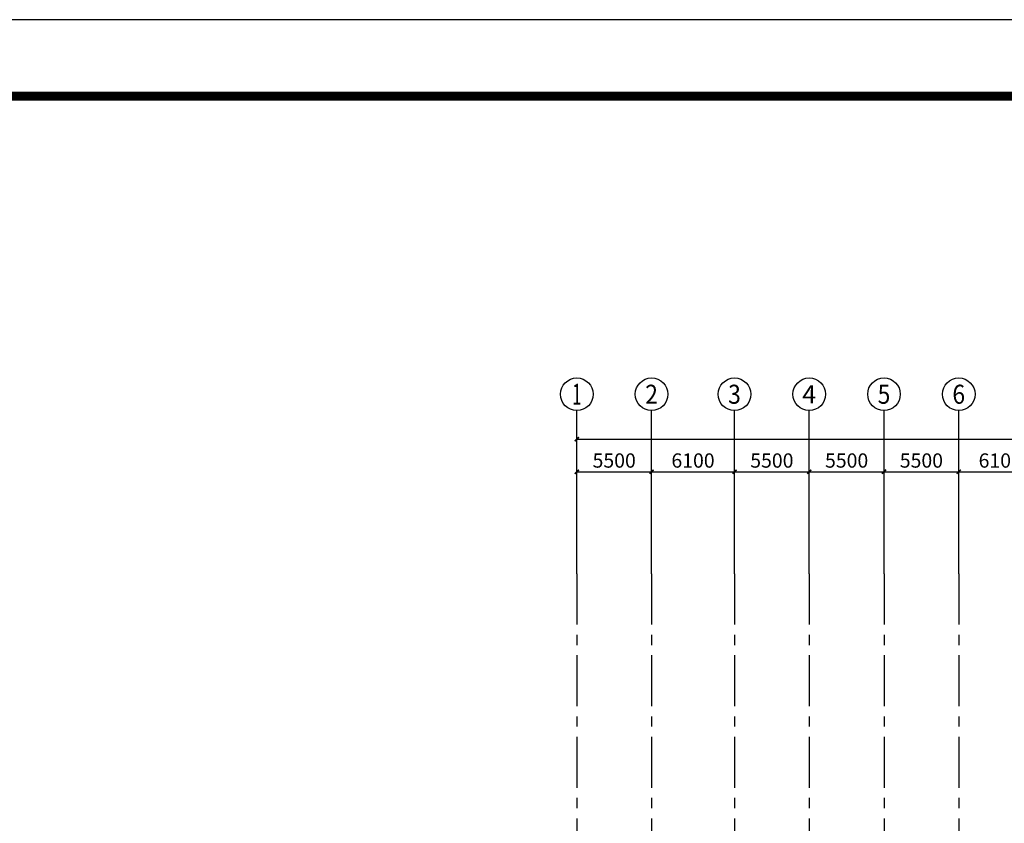
# Model space of a CAD drawing. Extents: x -1692915 to 672397, y -5082799 to -3654049.
# Drawn here: x -682466 to -610030, y -3722341 to -3663222 of the extents above; entities that cross this region are included whole.
import ezdxf
from ezdxf.enums import TextEntityAlignment as Align

# ---------------------------------------------------------------- set-up
doc = ezdxf.new("R2010")
doc.units = 0
doc.header["$LTSCALE"] = 1000
doc.header["$MEASUREMENT"] = 0
doc.linetypes.add('CENTER', pattern=[2, 1.25, -0.25, 0.25, -0.25])
doc.layers.get('0').update_dxf_attribs({"color": 252})
doc.layers.get('Defpoints').update_dxf_attribs({"color": 252})
for name, color, linetype in [('AXIS', 252, 'Continuous'), ('AXIS_TEXT', 252, 'Continuous'), ('DOTE', 252, 'CENTER'), ('JZ-防火分区-02', 1, 'Continuous'), ('PUB_TITLE', 255, 'Continuous')]:
    doc.layers.add(name, color=color, linetype=linetype)
doc.styles.add('_TCH_AXIS', font='COMPLEX', dxfattribs={"bigfont": 'GBCBIG'})
doc.styles.add('DIM_FONT', font='SIMPLEX', dxfattribs={"width": 0.7, "bigfont": 'GBCBIG'})
doc.dimstyles.new('_TCH_ARCH&&300', dxfattribs={"dimscale": 3, "dimtxt": 350, "dimasz": 100, "dimexe": 250, "dimexo": 300, "dimgap": 100, "dimtad": 1, "dimdec": 0, "dimzin": 0, "dimdsep": 46, "dimtxsty": 'DIM_FONT', "dimblk": 'ARCHTICK', "dimcen": 0.09, "dimclrt": 7, "dimazin": 2, "dimtfac": 1, "dimtdec": 0, "dimtix": 1, "dimtmove": 2, "dimatfit": 3, "dimfxl": 0, "dimtolj": 1, "dimtzin": 0, "dimarcsym": 0})

# ---------------------------------------------------------------- blocks, each defined once
blk = doc.blocks.new('A$C35B80DE7')
at = {"layer": 'PUB_TITLE'}
blk.add_line((841, 594), (0, 594), dxfattribs=at)
at = {"layer": 'PUB_TITLE', "const_width": 1.2}
blk.add_lwpolyline([(831, 584), (25, 584), (25, 10), (831, 10)], close=True, dxfattribs=at)
blk = doc.blocks.new('_ArchTick')
at = {"color": 0, "linetype": 'ByBlock', "const_width": 0.4}
blk.add_lwpolyline([(-0.5, -0.5), (0.5, 0.5)], dxfattribs=at)
blk = doc.blocks.new('*D1077')
at = {"layer": 'AXIS', "color": 0, "lineweight": -2, "transparency": 16777216}
for p, q in [((0, 229300), (0, 236650)), ((5500, 229300), (5500, 236650)), ((0, 235900), (5500, 235900))]:
    blk.add_line(p, q, dxfattribs=at)
at = {"layer": 'Defpoints', "color": 0, "transparency": 16777216}
for p in [(5500, 235900), (0, 228400), (5500, 228400)]:
    blk.add_point(p, dxfattribs=at)
at = {"layer": 'AXIS', "color": 0, "lineweight": -2, "transparency": 16777216, "xscale": 300, "yscale": 300, "zscale": 300, "rotation": 180}
blk.add_blockref('_ArchTick', (0, 235900), dxfattribs=at)
at = {"layer": 'AXIS', "color": 0, "lineweight": -2, "transparency": 16777216, "xscale": 300, "yscale": 300, "zscale": 300}
blk.add_blockref('_ArchTick', (5500, 235900), dxfattribs=at)
at = {"layer": 'AXIS', "color": 7, "transparency": 16777216, "insert": (2750, 236725), "char_height": 1050, "attachment_point": 5, "style": 'DIM_FONT'}
blk.add_mtext('\\A1;5500', dxfattribs=at)
blk = doc.blocks.new('*D1078')
at = {"layer": 'AXIS', "color": 0, "lineweight": -2, "transparency": 16777216}
for p, q in [((5500, 229300), (5500, 236650)), ((11600, 229300), (11600, 236650)), ((5500, 235900), (11600, 235900))]:
    blk.add_line(p, q, dxfattribs=at)
at = {"layer": 'Defpoints', "color": 0, "transparency": 16777216}
for p in [(11600, 235900), (5500, 228400), (11600, 228400)]:
    blk.add_point(p, dxfattribs=at)
at = {"layer": 'AXIS', "color": 0, "lineweight": -2, "transparency": 16777216, "xscale": 300, "yscale": 300, "zscale": 300, "rotation": 180}
blk.add_blockref('_ArchTick', (5500, 235900), dxfattribs=at)
at = {"layer": 'AXIS', "color": 0, "lineweight": -2, "transparency": 16777216, "xscale": 300, "yscale": 300, "zscale": 300}
blk.add_blockref('_ArchTick', (11600, 235900), dxfattribs=at)
at = {"layer": 'AXIS', "color": 7, "transparency": 16777216, "insert": (8550, 236725), "char_height": 1050, "attachment_point": 5, "style": 'DIM_FONT'}
blk.add_mtext('\\A1;6100', dxfattribs=at)
blk = doc.blocks.new('*D1079')
at = {"layer": 'AXIS', "color": 0, "lineweight": -2, "transparency": 16777216}
for p, q in [((11600, 229300), (11600, 236650)), ((17100, 229300), (17100, 236650)), ((11600, 235900), (17100, 235900))]:
    blk.add_line(p, q, dxfattribs=at)
at = {"layer": 'Defpoints', "color": 0, "transparency": 16777216}
for p in [(17100, 235900), (11600, 228400), (17100, 228400)]:
    blk.add_point(p, dxfattribs=at)
at = {"layer": 'AXIS', "color": 0, "lineweight": -2, "transparency": 16777216, "xscale": 300, "yscale": 300, "zscale": 300, "rotation": 180}
blk.add_blockref('_ArchTick', (11600, 235900), dxfattribs=at)
at = {"layer": 'AXIS', "color": 0, "lineweight": -2, "transparency": 16777216, "xscale": 300, "yscale": 300, "zscale": 300}
blk.add_blockref('_ArchTick', (17100, 235900), dxfattribs=at)
at = {"layer": 'AXIS', "color": 7, "transparency": 16777216, "insert": (14350, 236725), "char_height": 1050, "attachment_point": 5, "style": 'DIM_FONT'}
blk.add_mtext('\\A1;5500', dxfattribs=at)
blk = doc.blocks.new('*D1080')
at = {"layer": 'AXIS', "color": 0, "lineweight": -2, "transparency": 16777216}
for p, q in [((17100, 229300), (17100, 236650)), ((22600, 229300), (22600, 236650)), ((17100, 235900), (22600, 235900))]:
    blk.add_line(p, q, dxfattribs=at)
at = {"layer": 'Defpoints', "color": 0, "transparency": 16777216}
for p in [(22600, 235900), (17100, 228400), (22600, 228400)]:
    blk.add_point(p, dxfattribs=at)
at = {"layer": 'AXIS', "color": 0, "lineweight": -2, "transparency": 16777216, "xscale": 300, "yscale": 300, "zscale": 300, "rotation": 180}
blk.add_blockref('_ArchTick', (17100, 235900), dxfattribs=at)
at = {"layer": 'AXIS', "color": 0, "lineweight": -2, "transparency": 16777216, "xscale": 300, "yscale": 300, "zscale": 300}
blk.add_blockref('_ArchTick', (22600, 235900), dxfattribs=at)
at = {"layer": 'AXIS', "color": 7, "transparency": 16777216, "insert": (19850, 236725), "char_height": 1050, "attachment_point": 5, "style": 'DIM_FONT'}
blk.add_mtext('\\A1;5500', dxfattribs=at)
blk = doc.blocks.new('*D1081')
at = {"layer": 'AXIS', "color": 0, "lineweight": -2, "transparency": 16777216}
for p, q in [((22600, 229300), (22600, 236650)), ((28100, 229300), (28100, 236650)), ((22600, 235900), (28100, 235900))]:
    blk.add_line(p, q, dxfattribs=at)
at = {"layer": 'Defpoints', "color": 0, "transparency": 16777216}
for p in [(28100, 235900), (22600, 228400), (28100, 228400)]:
    blk.add_point(p, dxfattribs=at)
at = {"layer": 'AXIS', "color": 0, "lineweight": -2, "transparency": 16777216, "xscale": 300, "yscale": 300, "zscale": 300, "rotation": 180}
blk.add_blockref('_ArchTick', (22600, 235900), dxfattribs=at)
at = {"layer": 'AXIS', "color": 0, "lineweight": -2, "transparency": 16777216, "xscale": 300, "yscale": 300, "zscale": 300}
blk.add_blockref('_ArchTick', (28100, 235900), dxfattribs=at)
at = {"layer": 'AXIS', "color": 7, "transparency": 16777216, "insert": (25350, 236725), "char_height": 1050, "attachment_point": 5, "style": 'DIM_FONT'}
blk.add_mtext('\\A1;5500', dxfattribs=at)
blk = doc.blocks.new('*D1082')
at = {"layer": 'AXIS', "color": 0, "lineweight": -2, "transparency": 16777216}
for p, q in [((28100, 229300), (28100, 236650)), ((34200, 229300), (34200, 236650)), ((28100, 235900), (34200, 235900))]:
    blk.add_line(p, q, dxfattribs=at)
at = {"layer": 'Defpoints', "color": 0, "transparency": 16777216}
for p in [(34200, 235900), (28100, 228400), (34200, 228400)]:
    blk.add_point(p, dxfattribs=at)
at = {"layer": 'AXIS', "color": 0, "lineweight": -2, "transparency": 16777216, "xscale": 300, "yscale": 300, "zscale": 300, "rotation": 180}
blk.add_blockref('_ArchTick', (28100, 235900), dxfattribs=at)
at = {"layer": 'AXIS', "color": 0, "lineweight": -2, "transparency": 16777216, "xscale": 300, "yscale": 300, "zscale": 300}
blk.add_blockref('_ArchTick', (34200, 235900), dxfattribs=at)
at = {"layer": 'AXIS', "color": 7, "transparency": 16777216, "insert": (31150, 236725), "char_height": 1050, "attachment_point": 5, "style": 'DIM_FONT'}
blk.add_mtext('\\A1;6100', dxfattribs=at)
blk = doc.blocks.new('*D1121')
at = {"layer": 'AXIS', "color": 0, "lineweight": -2, "transparency": 16777216}
for p, q in [((0, 229300), (0, 239050)), ((252650, 229300), (252650, 239050)), ((0, 238300), (252650, 238300))]:
    blk.add_line(p, q, dxfattribs=at)
at = {"layer": 'Defpoints', "color": 0, "transparency": 16777216}
for p in [(252650, 238300), (0, 228400), (252650, 228400)]:
    blk.add_point(p, dxfattribs=at)
at = {"layer": 'AXIS', "color": 0, "lineweight": -2, "transparency": 16777216, "xscale": 300, "yscale": 300, "zscale": 300, "rotation": 180}
blk.add_blockref('_ArchTick', (0, 238300), dxfattribs=at)
at = {"layer": 'AXIS', "color": 0, "lineweight": -2, "transparency": 16777216, "xscale": 300, "yscale": 300, "zscale": 300}
blk.add_blockref('_ArchTick', (252650, 238300), dxfattribs=at)
at = {"layer": 'AXIS', "color": 7, "transparency": 16777216, "insert": (126325, 239125), "char_height": 1050, "attachment_point": 5, "style": 'DIM_FONT'}
blk.add_mtext('\\A1;252650', dxfattribs=at)
blk = doc.blocks.new('A$C05272BC7')
at = {"layer": 'JZ-防火分区-02'}
h = blk.add_hatch(dxfattribs=at)
h.set_pattern_fill('AR-CONC', color=253, scale=1000, style=0)
h.set_pattern_definition([(50, (656880.6, 5040767), (1821.8467, -159.39086), [190.5, -2095.5]), (355, (656880.6, 5040767), (-352.42826, 1910.5664), [152.4, -1676.4]), (100.451, (657032.4, 5040753.7), (1469.425, 1751.1669), [161.9, -1780.9]), (46.1842, (656880.6, 5041275), (2710.7904, -420.4233), [285.75, -3143.25]), (96.6356, (657106.5, 5041240), (2374.0423, 2474.2556), [242.85, -2671.35]), (351.184, (656880.6, 5041275), (2374.046, 2474.2512), [228.6, -2514.6]), (21, (657134.6, 5041148), (1516.1488, -1022.6552), [190.5, -2095.5]), (326, (657134.6, 5041148), (618.0203, 1841.87966), [152.4, -1676.4]), (71.4514, (657261, 5041062.8), (2134.1649, 819.2286), [161.9, -1780.9]), (37.5, (656880.6, 5040767), (30.88603, 845.55039), [0, -1656.08, 0, -1701.8, 0, -1682.75]), (7.5, (656880.6, 5040767), (668.19663, 1001.80575), [0, -970.28, 0, -1617.98, 0, -641.35]), (327.5, (656314.2, 5040767), (1355.90595, -57.28744), [0, -635, 0, -1981.2, 0, -2628.9]), (317.5, (656060.2, 5040767), (1481.2918, 254.2649), [0, -825.5, 0, -1315.72, 0, -1866.9])])
h.paths.add_polyline_path([(221810, 14415), (200150, 14415), (200150, 12615), (196510, 12615), (196510, 1015), (201810, 1015), (201810, -85), (202210, -85), (202210, 115), (205610, 115), (205610, 1015), (221610, 1015), (221610, 765), (221810, 765)])
h.paths.add_polyline_path([(221810, 14415), (235160, 14415), (235158, 13915), (235110, 13915), (235110, 11865), (235160, 11865), (235165, 10415), (238310, 10415), (238310, 1015), (222010, 1015), (222010, 765), (221810, 765)])
h.paths.add_polyline_path([(234910, 13915), (234910, 11865), (234510, 11865), (234510, 12115), (229710, 12115), (229710, 14215), (231910, 14215), (231910, 14015), (232410, 14015), (232410, 14215), (234760, 14215), (234760, 13915)], flags=16)
h.paths.add_polyline_path([(208710, 13915), (208710, 11865), (209110, 11865), (209110, 12115), (213910, 12115), (213910, 14215), (211710, 14215), (211710, 14015), (211210, 14015), (211210, 14215), (208860, 14215), (208860, 13915)], flags=16)
h.paths.add_polyline_path([(147775, 40265), (142725, 40265), (142725, 40365), (142275, 40365), (142275, 40265), (137225, 40265), (137225, 40365), (136775, 40365), (136775, 40265), (134210, 40265), (134210, 28735), (133110, 28735), (133110, 23035), (134210, 23035), (134210, 21935), (134610, 21935), (134610, 22135), (138010, 22135), (138010, 23035), (154010, 23035), (154010, 22785), (154210, 22785), (154210, 34085), (149110, 34085), (149110, 36435), (147775, 36435)])
h.paths.add_polyline_path([(154210, 34085), (159510, 34085), (159510, 39865), (159375, 39865), (159375, 40365), (159825, 40365), (159825, 40215), (164875, 40215), (164875, 40365), (165325, 40365), (165325, 40215), (170375, 40215), (170375, 40365), (170825, 40365), (170825, 40215), (175875, 40215), (175875, 40365), (176325, 40365), (176325, 40215), (181600, 40215), (181600, 23485), (179400, 23485), (174210, 23485), (174210, 21935), (173760, 21935), (173760, 22135), (170410, 22135), (170410, 23035), (154410, 23035), (154410, 22785), (154210, 22785)])
h.paths.add_polyline_path([(167310, 35935), (167310, 33885), (166910, 33885), (166910, 34135), (162110, 34135), (162110, 36235), (164310, 36235), (164310, 36035), (164810, 36035), (164810, 36235), (167160, 36235), (167160, 35935)], flags=16)
h.paths.add_polyline_path([(141110, 35935), (141110, 33885), (141510, 33885), (141510, 34135), (146310, 34135), (146310, 36235), (144110, 36235), (144110, 36035), (143610, 36035), (143610, 36235), (141260, 36235), (141260, 35935)], flags=16)
h.paths.add_polyline_path([(195620, 181625), (215670, 181625), (215670, 180725), (217570, 180725), (217570, 180025), (222470, 180025), (222470, 177425), (223570, 177425), (223570, 174025), (222470, 174025), (222470, 167075), (222070, 167075), (222070, 167275), (218710, 167275), (218710, 168225), (212320, 168225), (212320, 167325), (208420, 167325), (208420, 168225), (194560, 168225), (194560, 176775), (194560, 176925), (195520, 176925), (195620, 176925)])
h.paths.add_polyline_path([(116330, 49735), (116330, 45335), (115330, 45335), (115330, 45135), (114930, 45135), (114930, 45335), (111530, 45335), (111530, 46235), (95530, 46235), (95530, 45985), (95330, 45985), (95330, 57285), (100630, 57285), (100630, 59635), (108680, 59635), (108680, 59135), (108630, 59135), (108630, 57085), (108680, 57085), (108680, 55635), (114930, 55635), (114930, 55835), (115330, 55835), (115330, 55635), (116730, 55635), (116730, 49735)])
edge = h.paths.add_edge_path()
edge.add_line((73058, 59635), (90230, 59635))
edge.add_line((90230, 59635), (90230, 57285))
edge.add_line((90230, 57285), (95330, 57285))
edge.add_line((95330, 57285), (95330, 45985))
edge.add_line((95330, 45985), (95130, 45985))
edge.add_line((95130, 45985), (95130, 46235))
edge.add_line((95130, 46235), (79130, 46235))
edge.add_line((79130, 46235), (79130, 45335))
edge.add_line((79130, 45335), (75730, 45335))
edge.add_line((75730, 45335), (75730, 45135))
edge.add_line((75730, 45135), (75330, 45135))
edge.add_line((75330, 45135), (75330, 45335))
edge.add_line((75330, 45335), (70330, 45335))
edge.add_line((70330, 45335), (70330, 51465))
edge.add_line((70330, 51465), (70530, 51465))
edge.add_line((70530, 51465), (70530, 55849))
edge.add_arc((60600, 65215), 13650, 316.67492, 335.87108)
h.paths.add_polyline_path([(108430, 59435), (108430, 57085), (108030, 57085), (108030, 57335), (103230, 57335), (103230, 59435)], flags=16)
h.paths.add_polyline_path([(82230, 59435), (82230, 57085), (82630, 57085), (82630, 57335), (87430, 57335), (87430, 59435)], flags=16)
h.paths.add_polyline_path([(77200, 188515), (79400, 188515), (79400, 188315), (79900, 188315), (79900, 188515), (82250, 188515), (82250, 188215), (82400, 188215), (82400, 186165), (81800, 186165), (81800, 186115), (77500, 186115), (77500, 186365), (77200, 186365)], flags=16)
h.paths.add_polyline_path([(56200, 186165), (56800, 186165), (56800, 186115), (61100, 186115), (61100, 186365), (61400, 186365), (61400, 188515), (59200, 188515), (59200, 188315), (58700, 188315), (58700, 188515), (56350, 188515), (56350, 188215), (56200, 188215)], flags=16)
h.paths.add_polyline_path([(69300, 188715), (55900, 188715), (55900, 184715), (49700, 184715), (49700, 184915), (49300, 184915), (49300, 181215), (48200, 181215), (48200, 175115), (49300, 175115), (49300, 174215), (49700, 174215), (49700, 174415), (53100, 174415), (53100, 175315), (69100, 175315), (69100, 175065), (69300, 175065)], flags=17)
h.paths.add_polyline_path([(69300, 188715), (100150, 188715), (100150, 174965), (99700, 174965), (99700, 175264), (94600, 175264), (94600, 174965), (94350, 174965), (94350, 174415), (89300, 174415), (89300, 174215), (88900, 174215), (88900, 174415), (85550, 174415), (85550, 175315), (69500, 175315), (69500, 175065), (69300, 175065)], flags=17)
h.paths.add_polyline_path([(189600, 105075), (189600, 102975), (194400, 102975), (194400, 102725), (194800, 102725), (194800, 105075), (192300, 105075), (192300, 104775), (191800, 104775), (191800, 105075)], flags=16)
h.paths.add_polyline_path([(168600, 105075), (168600, 102725), (169000, 102725), (169000, 102975), (173800, 102975), (173800, 105075), (171600, 105075), (171600, 104775), (171100, 104775), (171100, 105075)], flags=16)
h.paths.add_polyline_path([(181700, 89275), (165050, 89275), (165050, 90975), (161900, 90975), (161900, 90775), (161500, 90775), (161500, 90975), (160300, 90975), (160300, 94675), (156100, 94675), (156100, 105815), (168600, 105815), (168600, 105275), (176600, 105275), (176600, 105175), (181700, 105175)])
h.paths.add_polyline_path([(181700, 89275), (198350, 89275), (198350, 90975), (201500, 90975), (201500, 90775), (201900, 90775), (201900, 96905), (202900, 96905), (202900, 103375), (198600, 103375), (198600, 105275), (187000, 105275), (187000, 105175), (181700, 105175)])
h.paths.add_polyline_path([(264680, 157545), (264680, 155495), (264980, 155495), (264980, 155295), (269880, 155295), (269880, 157545)], flags=16)
h.paths.add_polyline_path([(243680, 157545), (243680, 155295), (248580, 155295), (248580, 155495), (248880, 155495), (248880, 157545)], flags=16)
h.paths.add_polyline_path([(251530, 157845), (270180, 157845), (270180, 155945), (278080, 155945), (278080, 151345), (276980, 151345), (276980, 143345), (276580, 143345), (276580, 143545), (273180, 143545), (273180, 144445), (250180, 144445), (250180, 150145), (250480, 150145), (250480, 153145), (251530, 153145)])
h.paths.add_polyline_path([(251530, 157845), (243380, 157845), (243380, 155945), (240080, 155945), (240080, 158245), (231380, 158245), (231380, 147045), (235580, 147045), (235580, 143545), (236580, 143545), (236580, 143345), (236980, 143345), (236980, 143545), (240330, 143545), (240330, 144445), (250180, 144445), (250180, 150145), (250480, 150145), (250480, 153145), (251530, 153145)])
h.paths.add_polyline_path([(54500, 134215), (54500, 132115), (59300, 132115), (59300, 131865), (59700, 131865), (59700, 134215), (57200, 134215), (57200, 134015), (56700, 134015), (56700, 134215)], flags=16)
h.paths.add_polyline_path([(33500, 134115), (33500, 131865), (33900, 131865), (33900, 132115), (38700, 132115), (38700, 134215), (38450, 134215), (38450, 134115), (36500, 134115), (36500, 134015), (36000, 134015), (36000, 134115)], flags=16)
h.paths.add_polyline_path([(46600, 132065), (46600, 120815), (46800, 120815), (46800, 121015), (63050, 121015), (63050, 120065), (66400, 120065), (66400, 119915), (66800, 119915), (66800, 122215), (72000, 122215), (72000, 134415), (51900, 134415), (51900, 132065)], flags=17)
h.paths.add_polyline_path([(210170, 181325), (210170, 179275), (210470, 179275), (210470, 179025), (214770, 179025), (214770, 179075), (215370, 179075), (215370, 181325)], flags=16)
h.paths.add_polyline_path([(187770, 181425), (192970, 181425), (192970, 179275), (192670, 179275), (192670, 179025), (188370, 179025), (188370, 179075), (187770, 179075)], flags=16)
h.paths.add_polyline_path([(153150, 208875), (153350, 208875), (153350, 208975), (158350, 208975), (158350, 206725), (157750, 206725), (157750, 206675), (153450, 206675), (153450, 206925), (153150, 206925)], flags=16)
h.paths.add_polyline_path([(130750, 209075), (135950, 209075), (135950, 206925), (135650, 206925), (135650, 206675), (131350, 206675), (131350, 206725), (130750, 206725)], flags=16)
h.paths.add_polyline_path([(150650, 206925), (150550, 206925), (150550, 209275), (158650, 209275), (158650, 207375), (163650, 207375), (163650, 209675), (172850, 209675), (172850, 197065), (172750, 197065), (172750, 196275), (167550, 196275), (167550, 187765), (151500, 187765), (151500, 204525), (150650, 204525)])
h.paths.add_polyline_path([(123650, 209275), (138750, 209275), (138750, 206925), (150650, 206925), (150650, 204525), (151500, 204525), (151500, 187765), (131275, 187765), (131275, 195875), (127400, 195875), (127400, 194975), (124100, 194975), (124100, 194775), (123650, 194775), (123650, 200975), (122650, 200975), (122650, 204275), (123650, 204275)])
h.paths.add_polyline_path([(138130, 138495), (140630, 138495), (140630, 136145), (140230, 136145), (140230, 136395), (138130, 136395)], flags=16)
h.paths.add_polyline_path([(135430, 138495), (137630, 138495), (137630, 138395), (137930, 138395), (137930, 136395), (135430, 136395)], flags=16)
h.paths.add_polyline_path([(115530, 138495), (113030, 138495), (113030, 136145), (113430, 136145), (113430, 136395), (115530, 136395)], flags=16)
h.paths.add_polyline_path([(115730, 138395), (116030, 138395), (116030, 138495), (118230, 138495), (118230, 136395), (115730, 136395)], flags=16)
h.paths.add_polyline_path([(131230, 138695), (112830, 138695), (112830, 137795), (110830, 137795), (110830, 137095), (105930, 137095), (105930, 122165), (130030, 122165), (130030, 133995), (132930, 133995), (132930, 136245), (131230, 136245)], flags=17)
h.paths.add_polyline_path([(131230, 138695), (140830, 138695), (140830, 137795), (142630, 137795), (142630, 139545), (153450, 139545), (153450, 122165), (130030, 122165), (130030, 133995), (132930, 133995), (132930, 136245), (131230, 136245)], flags=17)
h.paths.add_polyline_path([(98450, 242665), (93250, 242665), (93250, 240715), (93550, 240715), (93550, 240465), (97850, 240465), (97850, 240515), (98450, 240515)], flags=16)
h.paths.add_polyline_path([(70850, 242665), (75950, 242665), (75950, 240715), (75750, 240715), (75750, 240465), (71450, 240465), (71450, 240515), (70850, 240515)], flags=16)
h.paths.add_polyline_path([(63750, 241165), (70550, 241167), (70550, 242965), (76250, 242965), (76250, 240765), (81250, 240765), (81250, 245965), (91700, 245965), (93350, 245015), (93350, 242965), (93150, 242965), (93150, 241565), (90750, 241565), (90750, 238315), (91620, 238315), (91620, 235365), (91620, 229665), (91500, 229665), (77800, 229665), (77800, 228765), (75500, 228765), (75500, 223765), (66675, 223765), (66675, 228765), (64150, 228765), (63750, 228765), (63750, 236065), (62950, 236065), (62950, 240365), (63750, 240365)])
h.paths.add_polyline_path([(93150, 242965), (98750, 242965), (98750, 241165), (105550, 241165), (105550, 234995), (106650, 234995), (106650, 227465), (105550, 227465), (105550, 221815), (100000, 221815), (100000, 216665), (88800, 216665), (88800, 221965), (75400, 221965), (75400, 223765), (75500, 223765), (75500, 228765), (77800, 228765), (77800, 229665), (91620, 229665), (91621, 235366), (91620, 238315), (90750, 238315), (90750, 241565), (93150, 241565)])
h.paths.add_polyline_path([(21200, 57365), (21000, 57365), (21000, 57615), (5000, 57615), (5000, 56715), (1600, 56715), (1600, 56515), (1200, 56515), (1200, 57515), (0, 57515), (0, 65215), (1200, 65215), (1200, 67215), (1600, 67215), (1600, 67015), (7800, 67015), (7800, 71115), (16100, 71117), (16100, 68665), (21200, 68665)])
h.paths.add_polyline_path([(21200, 57365), (21200, 68665), (26500, 68665), (26500, 71015), (47050, 71015), (47050, 70865), (47300, 70865), (47300, 70365), (47050, 70365), (47050, 65465), (47300, 65465), (47300, 64965), (47050, 64965), (47050, 56715), (41200, 56715), (41200, 56515), (40750, 56515), (40750, 56715), (37400, 56715), (37400, 57615), (21400, 57615), (21400, 57365)])
h.paths.add_polyline_path([(34300, 70815), (34300, 68465), (33900, 68465), (33900, 68715), (29100, 68715), (29100, 70815)], flags=16)
h.paths.add_polyline_path([(8100, 70815), (8100, 68465), (8500, 68465), (8500, 68715), (13300, 68715), (13300, 70815)], flags=16)
edge = h.paths.add_edge_path()
edge.add_line((46600, 132065), (41500, 132065))
edge.add_line((41500, 132065), (41500, 134415))
edge.add_line((41500, 134415), (33200, 134415))
edge.add_line((33200, 134415), (33200, 131815))
edge.add_line((33200, 131815), (31200, 131815))
edge.add_line((31200, 131815), (31200, 131115))
edge.add_line((31200, 131115), (26800, 131115))
edge.add_line((26800, 131115), (26800, 131315))
edge.add_line((26800, 131315), (26400, 131315))
edge.add_line((26400, 131315), (26400, 131115))
edge.add_line((26400, 131115), (25200, 131115))
edge.add_line((25200, 131115), (25200, 120915))
edge.add_line((25200, 120915), (26400, 120915))
edge.add_line((26400, 120915), (26400, 119915))
edge.add_line((26400, 119915), (26800, 119915))
edge.add_line((26800, 119915), (26800, 120065))
edge.add_line((26800, 120065), (30150, 120065))
edge.add_line((30150, 120065), (30150, 121015))
edge.add_line((30150, 121015), (46400, 121015))
edge.add_line((46400, 121015), (46400, 120815))
edge.add_line((46400, 120815), (46600, 120815))
edge.add_line((46600, 120815), (46600, 132065))
edge.add_line((195620, 181625), (195620, 197365))
edge.add_line((195620, 197365), (172850, 197365))
edge.add_line((172850, 197365), (172750, 197365))
edge.add_line((172750, 197365), (172750, 196275))
edge.add_line((172750, 196275), (167550, 196275))
edge.add_line((167550, 196275), (167550, 187765))
edge.add_line((167550, 187765), (170350, 187765))
edge.add_line((170350, 187765), (170350, 182465))
edge.add_line((170350, 182465), (177770, 182465))
edge.add_line((177770, 182465), (177770, 177465))
edge.add_line((177770, 177465), (175670, 177465))
edge.add_line((175670, 177465), (175670, 166235))
edge.add_line((175670, 166235), (180070, 166235))
edge.add_line((180070, 166235), (180070, 167325))
edge.add_line((180070, 167325), (184420, 167325))
edge.add_line((184420, 167325), (184420, 168225))
edge.add_line((184420, 168225), (190870, 168225))
edge.add_line((190870, 168225), (190870, 167325))
edge.add_line((190870, 167325), (194720, 167325))
edge.add_line((194720, 167325), (194720, 168225))
edge.add_line((194720, 168225), (194560, 168225))
edge.add_line((194560, 168225), (194560, 176925))
edge.add_line((194560, 176925), (195620, 176925))
edge.add_line((195620, 176925), (195620, 181625))
h.paths.add_polyline_path([(238110, 82455), (233010, 82455), (233010, 84805), (225050, 84805), (225050, 88165), (211200, 88165), (211200, 87665), (211450, 87665), (211450, 84565), (211200, 84565), (211200, 84065), (211450, 84065), (211450, 78165), (211200, 78165), (211200, 77665), (211450, 77665), (211450, 73165), (211200, 73165), (211200, 72665), (211450, 72665), (211450, 71405), (218110, 71405), (218110, 70305), (218510, 70305), (218510, 70505), (221860, 70505), (221860, 71405), (237910, 71405), (237910, 71155), (238110, 71155)])
h.paths.add_polyline_path([(230210, 84605), (230210, 82505), (225410, 82505), (225410, 82255), (225010, 82255), (225010, 84305), (225160, 84305), (225160, 84605), (227510, 84605), (227510, 84405), (228010, 84405), (228010, 84605)])
h.paths.add_polyline_path([(238110, 82455), (243410, 82455), (243410, 84805), (251460, 84805), (251460, 84305), (251410, 84305), (251410, 82255), (259410, 82255), (259410, 76305), (258110, 76305), (258110, 70305), (257660, 70305), (257660, 70505), (254310, 70505), (254310, 71405), (238310, 71405), (238310, 71155), (238110, 71155)])
h.paths.add_polyline_path([(250810, 82255), (250810, 82505), (246010, 82505), (246010, 84605), (248210, 84605), (248210, 84405), (248710, 84405), (248710, 84605), (251060, 84605), (251060, 84305), (251210, 84305), (251210, 82255)])
blk = doc.blocks.new('-1Fzx')
at = {"layer": 'AXIS'}
for p, q in [((0, 228400), (0, 240400)), ((5500, 228400), (5500, 240400)), ((11600, 228400), (11600, 240400)), ((17100, 228400), (17100, 240400)), ((22600, 228400), (22600, 240400)), ((28100, 228400), (28100, 240400))]:
    blk.add_line(p, q, dxfattribs=at)
for centre in [(0, 241600), (5500, 241600), (11600, 241600), (17100, 241600), (22600, 241600), (28100, 241600)]:
    blk.add_circle(centre, 1200, dxfattribs=at)
at = {"layer": 'DOTE', "ltscale": 3}
for points in [[(0, 228400), (0, -18500)], [(5500, 228400), (5500, -18500)], [(11600, 228400), (11600, -18500)], [(17100, 228400), (17100, -18500)], [(22600, 228400), (22600, -18500)], [(28100, 228400), (28100, -18500)]]:
    blk.add_lwpolyline(points, dxfattribs=at)
at = {"layer": 'AXIS_TEXT', "style": '_TCH_AXIS'}
for s, height, p, p2 in [('1', 1544.2, (-330.9, 240827.9), (330.9, 240827.9)), ('2', 1397.8, (5034.1, 240901.1), (5965.9, 240901.1)), ('3', 1397.8, (11134.1, 240901.1), (12065.9, 240901.1)), ('4', 1336.3, (16590.9, 240931.8), (17609.1, 240931.8)), ('5', 1397.8, (22134.1, 240901.1), (23065.9, 240901.1)), ('6', 1397.8, (27634.1, 240901.1), (28565.9, 240901.1))]:
    blk.add_text(s, height=height, dxfattribs=at).set_placement(p, p2, align=Align.FIT)
at = {"layer": 'AXIS'}
for p1, p2, distance, picture, middle in [((0, 228400), (252650, 228400), 9900, '*D1121', (126325, 239125)), ((0, 228400), (5500, 228400), 7500, '*D1077', (2750, 236725)), ((5500, 228400), (11600, 228400), 7500, '*D1078', (8550, 236725)), ((11600, 228400), (17100, 228400), 7500, '*D1079', (14350, 236725)), ((17100, 228400), (22600, 228400), 7500, '*D1080', (19850, 236725)), ((22600, 228400), (28100, 228400), 7500, '*D1081', (25350, 236725)), ((28100, 228400), (34200, 228400), 7500, '*D1082', (31150, 236725))]:
    dim = blk.add_aligned_dim(p1=p1, p2=p2, distance=distance, dimstyle='_TCH_ARCH&&300', dxfattribs=at)
    dim.commit()
    dim.dimension.update_dxf_attribs({"geometry": picture, "text_midpoint": middle})

msp = doc.modelspace()

# ---------------------------------------------------------------- block references
at = {"layer": 'DOTE'}
msp.add_blockref('-1Fzx', (-641480.4, -3932377.1), dxfattribs=at)
at = {"layer": 'JZ-防火分区-02'}
msp.add_blockref('A$C05272BC7', (-656880.6, -3946892.1), dxfattribs=at)
at = {"layer": 'PUB_TITLE', "xscale": 562.5, "yscale": 562.5, "zscale": 562.5}
msp.add_blockref('A$C35B80DE7', (-746790.1, -3997347.4), dxfattribs=at)

doc.saveas('drawing.dxf')
